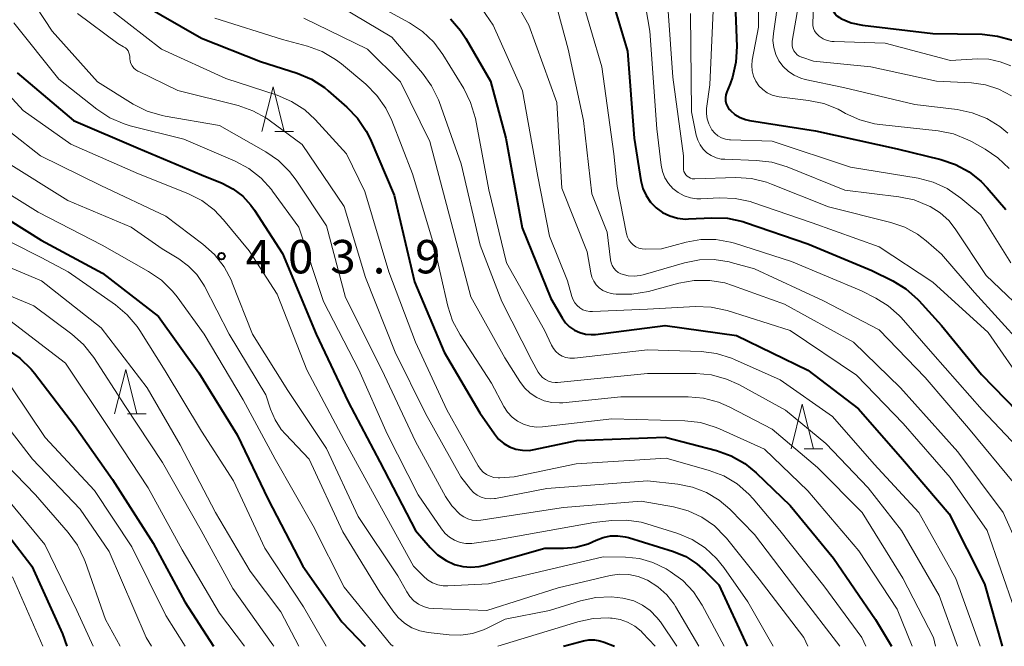
# Model space of a CAD drawing. Units: metres. Extents: x -76000 to -74000, y 25500 to 27000.
# Drawn here: x -74721 to -74611, y 25500 to 25570 of the extents above; entities that cross this region are included whole.
import ezdxf

# ---------------------------------------------------------------- set-up
doc = ezdxf.new("R2010")
doc.units = ezdxf.units.M
for name, color, linetype, lineweight in [('633200_針葉樹林', 7, 'Continuous', 13), ('710100_等高線(計曲線)', 7, 'Continuous', 40), ('710200_等高線(主曲線)', 7, 'Continuous', 13), ('731200_図化機測定による標高点', 7, 'Continuous', 40)]:
    doc.layers.add(name, color=color, linetype=linetype, lineweight=lineweight)
doc.styles.add('Style-WORKING', font='MS Gothic.ttf')

msp = doc.modelspace()

# ---------------------------------------------------------------- linework, layer by layer
at = {"layer": '633200_針葉樹林', "linetype": 'Continuous', "lineweight": 13}
for p, q in [((-74692.78, 25557.75), (-74690.7, 25557.75)), ((-74709.3, 25526.06), (-74707.22, 25526.06)), ((-74633.43, 25522.15), (-74631.35, 25522.15))]:
    msp.add_line(p, q, dxfattribs=at)
at = {"layer": '633200_針葉樹林', "linetype": 'Continuous', "lineweight": 13, "flags": 128}
for points in [[(-74694.24, 25557.75), (-74692.99, 25562.75), (-74691.74, 25557.75)], [(-74710.76, 25526.06), (-74709.51, 25531.06), (-74708.26, 25526.06)], [(-74634.89, 25522.15), (-74633.64, 25527.15), (-74632.39, 25522.15)]]:
    msp.add_lwpolyline(points, dxfattribs=at)
at = {"layer": '710100_等高線(計曲線)', "linetype": 'Continuous', "lineweight": 40, "flags": 128}
for points, elevation in [([(-74637.46, 25609.13), (-74637.22, 25608.75), (-74635.73, 25606.27), (-74633, 25598.12), (-74630.26, 25592.58), (-74629.63, 25590.96), (-74629.29, 25589.25), (-74629.24, 25588.56), (-74629, 25582.62), (-74630.14, 25575.86), (-74630.36, 25572.27), (-74630.35, 25571.93), (-74630.28, 25571.6), (-74630.16, 25571.28), (-74629.98, 25570.99), (-74629.75, 25570.73), (-74629.48, 25570.52), (-74629.3, 25570.41), (-74628.17, 25569.95), (-74626.9, 25569.68), (-74619, 25568.75), (-74613.46, 25568.65), (-74611.73, 25568.46), (-74610.06, 25567.98)], 350), ([(-74641.26, 25575), (-74640.98, 25567.27), (-74641.07, 25565.53), (-74641.46, 25563.83), (-74641.73, 25563.09), (-74642.11, 25562.18), (-74642.21, 25561.86), (-74642.25, 25561.52), (-74642.24, 25561.19), (-74642.17, 25560.86), (-74642.04, 25560.55), (-74641.86, 25560.27), (-74641.7, 25560.09), (-74641.19, 25559.66), (-74640.62, 25559.32), (-74639.99, 25559.08), (-74639.56, 25558.99), (-74632.17, 25557.83), (-74623, 25555.8), (-74618.11, 25554.61), (-74616.46, 25554.05), (-74614.93, 25553.22), (-74613.57, 25552.13), (-74612.91, 25551.43), (-74610.81, 25549)], 360), ([(-74655.13, 25573.17), (-74653.25, 25566.75), (-74652.5, 25557), (-74651.73, 25552.24), (-74651.51, 25551.37), (-74651.15, 25550.56), (-74650.65, 25549.82), (-74650.02, 25549.18), (-74649.3, 25548.66), (-74648.5, 25548.27), (-74647.64, 25548.02), (-74646.75, 25547.93), (-74646.41, 25547.94), (-74643.77, 25548.08), (-74642.03, 25548.01), (-74640.32, 25547.65), (-74639.99, 25547.54), (-74633, 25545.13), (-74625.84, 25542.16), (-74623.5, 25541), (-74622.01, 25540.09), (-74620.7, 25538.93), (-74620.58, 25538.8), (-74618.01, 25535.99), (-74613.52, 25530.48), (-74608.21, 25525)], 370), ([(-74707.86, 25572.14), (-74701, 25568.2), (-74694.39, 25565.61), (-74690.3, 25564.29), (-74688.69, 25563.61), (-74687.23, 25562.67), (-74686.79, 25562.31), (-74684.71, 25560.49), (-74683.5, 25559.24), (-74682.53, 25557.79), (-74682.1, 25556.92), (-74679.39, 25550.61), (-74677.12, 25540.88), (-74673.8, 25533), (-74669.8, 25526.2), (-74668.17, 25523.83), (-74667.69, 25523.25), (-74667.12, 25522.76), (-74666.47, 25522.38), (-74665.76, 25522.12), (-74665.02, 25521.99), (-74664.27, 25521.98), (-74663.72, 25522.06), (-74658.92, 25523.08), (-74649, 25523.45), (-74643.25, 25521.95), (-74641.61, 25521.37), (-74640.09, 25520.51), (-74638.82, 25519.47), (-74635, 25515.78), (-74630.12, 25509.88), (-74625.41, 25503), (-74623.64, 25500)], 390), ([(-74673.1, 25570.4), (-74671.95, 25569.09), (-74671.36, 25568.19), (-74668.59, 25563.41), (-74666.89, 25557), (-74665.04, 25546.96), (-74661.83, 25539), (-74660.57, 25536.84), (-74660.2, 25536.3), (-74659.73, 25535.84), (-74659.19, 25535.46), (-74658.6, 25535.19), (-74657.96, 25535.02), (-74657.31, 25534.96), (-74656.84, 25534.99), (-74649, 25535.99), (-74641, 25534.85), (-74633.03, 25530.97), (-74627.35, 25526.65), (-74622.38, 25521), (-74617.15, 25514.85), (-74613.22, 25507), (-74611.22, 25500)], 380), ([(-74721.67, 25564.33), (-74715.35, 25559), (-74708.12, 25555.88), (-74701, 25552.88), (-74698.7, 25551.94), (-74697.48, 25551.31), (-74696.39, 25550.48), (-74695.46, 25549.47), (-74695.07, 25548.92), (-74691.94, 25544.06), (-74688.17, 25535), (-74684.56, 25527.44), (-74681, 25520.68), (-74677.02, 25512.98), (-74675.36, 25511.07), (-74674.53, 25510.27), (-74673.58, 25509.62), (-74672.62, 25509.18), (-74671.72, 25508.94), (-74670.79, 25508.86), (-74669.86, 25508.94), (-74669.34, 25509.06), (-74662.5, 25511), (-74660.43, 25511), (-74659.02, 25511.12), (-74657.66, 25511.49), (-74656.74, 25511.89), (-74655.97, 25512.2), (-74655.15, 25512.38), (-74654.32, 25512.41), (-74653.49, 25512.29), (-74653.14, 25512.2), (-74648.09, 25510.62), (-74646.71, 25510.06), (-74645.45, 25509.26), (-74644.51, 25508.43), (-74643, 25506.88), (-74639.81, 25500)], 400), ([(-74726.04, 25549.96), (-74719, 25545.57), (-74712.13, 25541.87), (-74705.84, 25537), (-74701.31, 25530.69), (-74697, 25523.72), (-74693.54, 25516.46), (-74689.66, 25509), (-74685.27, 25502.73), (-74682.65, 25500)], 410), ([(-74722.81, 25533.29), (-74721.37, 25532.31), (-74720.12, 25531.09), (-74719.74, 25530.63), (-74715.24, 25524.76), (-74711, 25518.71), (-74706.43, 25511.57), (-74702.87, 25505), (-74699.67, 25500)], 420), ([(-74723.12, 25513), (-74720.05, 25509), (-74716.59, 25501.41), (-74716.1, 25500)], 430), ([(-74660.41, 25500), (-74658.19, 25500.62), (-74657.58, 25500.73), (-74656.95, 25500.74), (-74656.33, 25500.63), (-74655.85, 25500.47), (-74654.71, 25500)], 410)]:
    msp.add_lwpolyline(points, dxfattribs=dict(at, elevation=elevation))
at = {"layer": '710200_等高線(主曲線)', "linetype": 'Continuous', "lineweight": 13, "flags": 128}
for points, elevation in [([(-74638.58, 25581), (-74638.56, 25569.44), (-74639.24, 25565.76), (-74639.3, 25565.15)], 358), ([(-74652.23, 25577.77), (-74650.75, 25569), (-74649.96, 25558.04), (-74649.47, 25553.98), (-74649.32, 25553.25), (-74649.04, 25552.56), (-74648.65, 25551.92), (-74648.15, 25551.36), (-74647.56, 25550.9), (-74646.9, 25550.55), (-74646.19, 25550.31), (-74645.45, 25550.21), (-74645, 25550.21), (-74642.93, 25550.31), (-74641.18, 25550.24), (-74639.48, 25549.88), (-74639.18, 25549.78), (-74632.51, 25547.49), (-74625, 25544.81), (-74619, 25540.85), (-74612.8, 25535.2), (-74608.48, 25529)], 368), ([(-74632.15, 25577), (-74632.45, 25569.94), (-74632.44, 25569.62), (-74632.37, 25569.32), (-74632.25, 25569.03), (-74632.08, 25568.77), (-74631.87, 25568.54), (-74631.75, 25568.43), (-74631.31, 25568.16), (-74630.84, 25567.97), (-74630.34, 25567.86), (-74630.06, 25567.83), (-74624.35, 25567.65), (-74617, 25565.72), (-74614, 25565.89), (-74612.7, 25565.85), (-74611.43, 25565.58), (-74610.23, 25565.1)], 352), ([(-74722.2, 25575.8), (-74717.75, 25569), (-74712.68, 25563.32), (-74708.66, 25560.83), (-74707.11, 25560.04), (-74705.44, 25559.53), (-74705.07, 25559.46), (-74699, 25558.42), (-74693.8, 25555.48), (-74692.37, 25554.49), (-74691.13, 25553.27), (-74690.38, 25552.28), (-74687, 25547.15), (-74684.86, 25539.14), (-74680.8, 25531), (-74677.02, 25522.98), (-74673.63, 25516.8), (-74672.94, 25515.77), (-74672, 25514.8), (-74671.59, 25514.51), (-74671.14, 25514.3), (-74670.65, 25514.16), (-74670.15, 25514.12), (-74669.7, 25514.15), (-74660.43, 25515.57), (-74651.72, 25516.28), (-74648.08, 25515.64), (-74646.43, 25515.2), (-74644.89, 25514.48), (-74643.49, 25513.5), (-74642.28, 25512.29), (-74642.14, 25512.12), (-74638.47, 25507.53), (-74633.48, 25501), (-74633.02, 25500)], 396), ([(-74662.26, 25575.74), (-74659.89, 25567), (-74658.19, 25559), (-74657.24, 25550.76), (-74655.53, 25546.47), (-74655.15, 25543.36), (-74655.08, 25543.02), (-74654.95, 25542.7), (-74654.77, 25542.41), (-74654.54, 25542.16), (-74654.27, 25541.94), (-74653.97, 25541.78), (-74653.83, 25541.73), (-74653.18, 25541.57), (-74652.5, 25541.52), (-74651.82, 25541.59), (-74651.49, 25541.67), (-74646.83, 25543.02), (-74645.18, 25543.34), (-74643.5, 25543.38), (-74641.84, 25543.12), (-74641.61, 25543.06), (-74639, 25542.34), (-74631.25, 25538.75), (-74625, 25535.49), (-74619.86, 25530.14), (-74615, 25524.46), (-74609.81, 25518.19)], 374), ([(-74648.93, 25575), (-74648.16, 25563.84), (-74646.95, 25555), (-74646.97, 25553.7), (-74646.96, 25553.48), (-74646.91, 25553.27), (-74646.82, 25553.07), (-74646.7, 25552.89), (-74646.55, 25552.74), (-74646.37, 25552.61), (-74646.18, 25552.51), (-74645.97, 25552.45), (-74645.76, 25552.43), (-74645.7, 25552.43), (-74641.08, 25552.57), (-74639.34, 25552.47), (-74637.65, 25552.06), (-74637.07, 25551.85), (-74630.7, 25549.3), (-74623.69, 25547.55), (-74622.14, 25547.02), (-74620.71, 25546.23), (-74619.75, 25545.49), (-74618.03, 25543.97), (-74614.32, 25539.68), (-74609, 25533.85)], 366), ([(-74666.68, 25573.93), (-74664.31, 25569.69), (-74661.17, 25561), (-74660.6, 25551.4), (-74657.76, 25544.24), (-74657.36, 25541.9), (-74657.24, 25541.42), (-74657.03, 25540.97), (-74656.75, 25540.56), (-74656.4, 25540.21), (-74656, 25539.92), (-74655.55, 25539.71), (-74655.07, 25539.58), (-74654.84, 25539.54), (-74654.5, 25539.51), (-74652.76, 25539.49), (-74650.9, 25539.81), (-74647.48, 25540.74), (-74645.77, 25541.05), (-74644.02, 25541.05), (-74642.31, 25540.76), (-74641.46, 25540.49), (-74635.62, 25538.38), (-74627.89, 25534.11), (-74622.64, 25529), (-74616.19, 25521.81), (-74611.09, 25515), (-74608.43, 25509)], 376), ([(-74658.59, 25573.41), (-74656.11, 25565), (-74654.76, 25555.24), (-74654.38, 25551.62), (-74653.34, 25546.27), (-74653.24, 25545.91), (-74653.08, 25545.58), (-74652.86, 25545.28), (-74652.59, 25545.02), (-74652.29, 25544.81), (-74651.95, 25544.66), (-74651.59, 25544.57), (-74651.21, 25544.55), (-74649.42, 25544.58), (-74646.67, 25545.33), (-74645.02, 25545.63), (-74643.34, 25545.63), (-74641.69, 25545.34), (-74641.22, 25545.21), (-74634.83, 25543.17), (-74627, 25539.89), (-74625.38, 25539.06), (-74623.99, 25538.2), (-74622.77, 25537.1), (-74622.56, 25536.87), (-74619, 25532.81), (-74613.46, 25526.54), (-74608.23, 25521)], 372), ([(-74683, 25572.85), (-74677.67, 25569.94), (-74676.22, 25568.97), (-74674.96, 25567.76), (-74673.95, 25566.39), (-74671.61, 25562.57), (-74670.83, 25561.01), (-74670.3, 25559.19), (-74668.8, 25551.2), (-74666.79, 25543), (-74662.53, 25535.47), (-74661.76, 25533.79), (-74661.55, 25533.41), (-74661.27, 25533.07), (-74660.93, 25532.78), (-74660.55, 25532.56), (-74660.14, 25532.4), (-74659.7, 25532.32), (-74659.26, 25532.32), (-74659.17, 25532.33), (-74651, 25533.27), (-74644.97, 25533.06), (-74643.24, 25532.85), (-74641.57, 25532.34), (-74641.22, 25532.19), (-74636.1, 25529.9), (-74630.24, 25525.76), (-74625.58, 25520.42), (-74620.56, 25515), (-74616.4, 25507.6), (-74613.7, 25500)], 382), ([(-74643.55, 25573), (-74644.01, 25563), (-74644.36, 25560.31), (-74644.39, 25559.73), (-74644.31, 25559.15), (-74644.13, 25558.59), (-74643.86, 25558.07), (-74643.77, 25557.92), (-74643.46, 25557.57), (-74643.1, 25557.27), (-74642.7, 25557.04)], 362), ([(-74636.25, 25573), (-74636.88, 25568.75), (-74636.93, 25567.95), (-74636.84, 25567.16), (-74636.61, 25566.39), (-74636.25, 25565.68), (-74635.77, 25565.03), (-74635.19, 25564.49), (-74634.53, 25564.05), (-74633.79, 25563.73), (-74633.3, 25563.59), (-74629, 25562.68), (-74621, 25560.76), (-74616.28, 25560.21), (-74614.57, 25559.85), (-74612.95, 25559.21), (-74611.47, 25558.29), (-74610.59, 25557.56)], 356), ([(-74711, 25571.26), (-74705.48, 25567), (-74698.3, 25563.7), (-74692.51, 25561.81), (-74690.9, 25561.13), (-74689.44, 25560.18), (-74688.25, 25559.08), (-74684.74, 25555.26), (-74682.69, 25551)], 392), ([(-74685.38, 25571.74), (-74679.68, 25568.32), (-74676.22, 25564.3), (-74675.2, 25562.88), (-74674.44, 25561.31), (-74674.37, 25561.13), (-74671.88, 25554.12), (-74669.76, 25545), (-74667.34, 25538.66), (-74663.95, 25532.05), (-74663.24, 25530.76), (-74663.03, 25530.44), (-74662.76, 25530.15), (-74662.45, 25529.92), (-74662.1, 25529.75), (-74661.73, 25529.64), (-74661.34, 25529.6), (-74661.07, 25529.61), (-74651, 25530.61), (-74645.55, 25530.59), (-74643.81, 25530.44), (-74642.13, 25529.98), (-74640.76, 25529.36), (-74635.52, 25526.48), (-74631, 25522.75), (-74626.24, 25517.76), (-74622.5, 25513), (-74618.3, 25505.7), (-74616.23, 25500)], 384), ([(-74669.52, 25571.48), (-74668.32, 25569.68), (-74665, 25562.32), (-74663.31, 25552.69), (-74662, 25546), (-74659.96, 25541), (-74659.48, 25539.24), (-74659.34, 25538.87), (-74659.14, 25538.52), (-74658.88, 25538.22), (-74658.58, 25537.96), (-74658.23, 25537.76), (-74657.86, 25537.63), (-74657.46, 25537.56), (-74657.18, 25537.56), (-74651, 25537.82), (-74645.61, 25538.11), (-74643.86, 25538.05), (-74642.06, 25537.66), (-74635, 25535.43), (-74627.57, 25530.43), (-74622.31, 25525), (-74617.07, 25518.93), (-74612.9, 25513), (-74609.83, 25504.17)], 378), ([(-74634.05, 25571.95), (-74634.76, 25567.88), (-74634.78, 25567.6), (-74634.76, 25567.32), (-74634.69, 25567.04), (-74634.57, 25566.79), (-74634.41, 25566.56), (-74634.21, 25566.36), (-74633.98, 25566.2), (-74633.72, 25566.08), (-74633.69, 25566.07), (-74632.37, 25565.63), (-74625.93, 25565), (-74618.59, 25563.41), (-74614.66, 25563.2), (-74613.09, 25562.98), (-74611.58, 25562.5), (-74610.18, 25561.75)], 354), ([(-74714.9, 25571), (-74710.38, 25567.62), (-74709.74, 25567.26), (-74709.55, 25567.13), (-74709.38, 25566.97), (-74709.25, 25566.78), (-74709.15, 25566.57), (-74709.08, 25566.35), (-74709.06, 25566.17), (-74709.05, 25565.92), (-74709.01, 25565.63), (-74708.92, 25565.36), (-74708.78, 25565.1), (-74708.61, 25564.87), (-74708.39, 25564.68), (-74708.15, 25564.53), (-74708.12, 25564.51), (-74703.66, 25562.34), (-74696.9, 25560.65), (-74695.25, 25560.08), (-74693.73, 25559.23), (-74693.42, 25559.01), (-74689.71, 25556.29), (-74685, 25549.34), (-74682.62, 25541.38), (-74679.31, 25533), (-74675.89, 25526.11), (-74671.93, 25519), (-74670.84, 25517.63), (-74670.49, 25517.26), (-74670.09, 25516.96), (-74669.64, 25516.74), (-74669.15, 25516.59), (-74668.65, 25516.54), (-74668.15, 25516.57), (-74668.03, 25516.59), (-74662.3, 25517.7), (-74651, 25518.56), (-74647.59, 25518.19), (-74645.95, 25517.87), (-74644.39, 25517.27), (-74642.96, 25516.4), (-74641.77, 25515.38), (-74639, 25512.56), (-74634.01, 25505.99), (-74629.41, 25500)], 394), ([(-74699.53, 25570.47), (-74691.92, 25568.08), (-74689.12, 25567.31), (-74687.48, 25566.71), (-74685.97, 25565.83), (-74685.32, 25565.33), (-74682.58, 25563.04), (-74681.35, 25561.8), (-74680.35, 25560.38), (-74679.68, 25558.99), (-74677.36, 25553), (-74674.96, 25545.04), (-74673.4, 25538.17), (-74672.86, 25536.51), (-74672.02, 25534.93), (-74668.49, 25529.51), (-74667.11, 25526.89), (-74666.7, 25526.26), (-74666.18, 25525.71), (-74665.58, 25525.25), (-74664.91, 25524.91), (-74664.18, 25524.68), (-74663.44, 25524.59), (-74662.78, 25524.62), (-74655, 25525.51), (-74646.79, 25525.29), (-74645.06, 25525.09), (-74643.39, 25524.59), (-74642.92, 25524.4), (-74637.89, 25522.11), (-74633, 25517.43), (-74627.28, 25510.72), (-74623, 25504.15), (-74621.3, 25500)], 388), ([(-74689.55, 25570.45), (-74682.38, 25567), (-74678.69, 25563.31), (-74675.39, 25556.61), (-74673, 25547.56), (-74670.79, 25539.21), (-74667, 25532.37), (-74665.32, 25529.69), (-74664.79, 25528.98), (-74664.14, 25528.38), (-74663.4, 25527.9), (-74662.59, 25527.55), (-74661.73, 25527.35), (-74660.85, 25527.3), (-74660.5, 25527.33), (-74654, 25528), (-74646.45, 25528), (-74644.72, 25527.85), (-74643.03, 25527.4), (-74641.83, 25526.86), (-74637, 25524.34), (-74631.93, 25520.07), (-74626.93, 25515), (-74622.35, 25507.65), (-74618.91, 25501), (-74618.69, 25500)], 386), ([(-74646.17, 25571), (-74646.06, 25559.94), (-74645.53, 25557.33), (-74645.36, 25556.76), (-74645.1, 25556.24), (-74644.75, 25555.77), (-74644.33, 25555.36), (-74643.84, 25555.04), (-74643.3, 25554.8), (-74642.73, 25554.66), (-74642.33, 25554.63), (-74638.78, 25554.51), (-74637.05, 25554.3), (-74635.35, 25553.79), (-74628.85, 25551.15), (-74622.8, 25550.43), (-74621.09, 25550.08), (-74619.39, 25549.39), (-74619.28, 25549.33), (-74618.17, 25548.63), (-74617.21, 25547.75), (-74616.48, 25546.83), (-74613, 25541.61), (-74607.58, 25536.42)], 364), ([(-74722.05, 25569.95), (-74717, 25563.61), (-74712.74, 25560.25), (-74711.29, 25559.29), (-74709.68, 25558.6), (-74709.01, 25558.4), (-74703, 25556.88), (-74697.24, 25554.42), (-74695.7, 25553.6), (-74694.33, 25552.53), (-74693.16, 25551.23), (-74693.04, 25551.07), (-74690.11, 25547), (-74687.33, 25538.67), (-74683.37, 25531), (-74680.18, 25523.82), (-74676.72, 25517), (-74674.11, 25513.18), (-74673.7, 25512.67), (-74673.2, 25512.23), (-74672.63, 25511.9), (-74672.01, 25511.66), (-74671.36, 25511.54), (-74670.7, 25511.53), (-74670.44, 25511.56), (-74668.09, 25511.91), (-74657, 25513.89), (-74655, 25514.12), (-74653.35, 25514.16), (-74651.71, 25513.91), (-74651.08, 25513.74), (-74647.61, 25512.64), (-74646, 25511.97), (-74644.53, 25511.03), (-74643.24, 25509.85), (-74642.44, 25508.85), (-74639.74, 25505), (-74636.89, 25500)], 398), ([(-74726.23, 25565.77), (-74721, 25560.12), (-74715.66, 25556.34), (-74708.06, 25553), (-74702.55, 25550.8), (-74700.99, 25550.01), (-74699.59, 25548.97), (-74698.53, 25547.85), (-74695.65, 25544.35), (-74692.51, 25539.49), (-74689.18, 25531), (-74685, 25523.12), (-74681.43, 25516.57), (-74677.25, 25509), (-74676.12, 25507.86), (-74675.65, 25507.45), (-74675.11, 25507.13), (-74674.52, 25506.91), (-74673.91, 25506.8), (-74673.4, 25506.79), (-74668.82, 25507), (-74655.95, 25510.05), (-74653.47, 25510.01), (-74651.9, 25509.85), (-74650.38, 25509.41), (-74648.89, 25508.68), (-74648.46, 25508.41), (-74647.05, 25507.38), (-74645.85, 25506.12), (-74644.86, 25504.61), (-74642.39, 25500)], 402), ([(-74639.3, 25565.15), (-74639.25, 25564.54), (-74639.1, 25563.94), (-74638.85, 25563.39), (-74638.5, 25562.88), (-74638.07, 25562.45), (-74637.58, 25562.09), (-74637.02, 25561.83), (-74636.43, 25561.66), (-74636.21, 25561.63), (-74632.94, 25561.24), (-74631.23, 25560.88), (-74629.61, 25560.24), (-74629.18, 25560), (-74628.79, 25559.78), (-74627.2, 25559.06), (-74625.52, 25558.62), (-74624.95, 25558.54), (-74618.4, 25557.81), (-74616.69, 25557.47), (-74615.07, 25556.83), (-74614.66, 25556.62), (-74613.13, 25555.77), (-74611.69, 25554.8), (-74610.43, 25553.59)], 358), ([(-74725.75, 25560.25), (-74719.06, 25555), (-74712.3, 25551.7), (-74705, 25548.25), (-74700.85, 25545.11), (-74699.55, 25543.95), (-74698.48, 25542.57), (-74697.66, 25541.03), (-74697.56, 25540.78), (-74695.3, 25535), (-74691.32, 25528.68), (-74687, 25522.19), (-74683.43, 25514.57), (-74679, 25507.89), (-74678, 25506.1), (-74677.64, 25505.57), (-74677.2, 25505.12), (-74676.68, 25504.74), (-74676.11, 25504.47), (-74675.5, 25504.29), (-74674.95, 25504.23), (-74669, 25504.01), (-74661, 25506.55), (-74655.19, 25507.93), (-74654.14, 25508.08), (-74653.08, 25508.05), (-74652.04, 25507.84), (-74651, 25507.42), (-74649.85, 25506.69), (-74648.84, 25505.78), (-74648.01, 25504.71), (-74647.85, 25504.45), (-74645.22, 25500)], 404), ([(-74642.7, 25557.04), (-74642.26, 25556.89), (-74641.8, 25556.81), (-74641.68, 25556.81), (-74637, 25556.65), (-74628.24, 25553.76), (-74620.65, 25552.5), (-74618.97, 25552.06), (-74617.38, 25551.34), (-74615.86, 25550.28), (-74613.61, 25548.39), (-74610.24, 25543)], 362), ([(-74723, 25554.38), (-74715.99, 25550.01), (-74708.89, 25547), (-74705.42, 25544.58), (-74703.55, 25543.45), (-74702.46, 25542.66), (-74701.53, 25541.69), (-74700.78, 25540.58), (-74700.68, 25540.38), (-74697.91, 25535), (-74693.79, 25528.21)], 406), ([(-74726.24, 25553), (-74719.31, 25548.69), (-74712.15, 25545), (-74706.94, 25542.06), (-74705.5, 25541.07), (-74704.26, 25539.85), (-74703.74, 25539.19), (-74700.73, 25535), (-74696.35, 25527.65), (-74692.75, 25521), (-74688.48, 25513.52), (-74685, 25506.64), (-74679.79, 25500.21), (-74679.5, 25500)], 408), ([(-74682.69, 25551), (-74680, 25542), (-74677, 25534.13), (-74673.48, 25526.52), (-74669.99, 25520.24), (-74669.73, 25519.86), (-74669.42, 25519.53), (-74669.05, 25519.27), (-74668.64, 25519.07), (-74668.21, 25518.95), (-74667.76, 25518.9), (-74667.56, 25518.9), (-74665.93, 25519), (-74659, 25520.46), (-74648.91, 25521.09), (-74644.07, 25519.73), (-74642.44, 25519.11), (-74640.95, 25518.22), (-74639.62, 25517.08), (-74639.13, 25516.53), (-74636.16, 25513), (-74631.23, 25506.77), (-74626.97, 25501), (-74626.52, 25500)], 392), ([(-74725.74, 25547), (-74719, 25543.62), (-74715.98, 25542.02), (-74710.67, 25538.31), (-74709.33, 25537.19), (-74708.21, 25535.86), (-74707.92, 25535.42), (-74705.09, 25530.91), (-74701, 25524.12), (-74697.44, 25518.56), (-74693.9, 25511), (-74689.58, 25504.42), (-74687.03, 25500)], 412), ([(-74727, 25544.38), (-74718.97, 25541), (-74712.28, 25535.72), (-74707.11, 25529), (-74703.4, 25522.6), (-74699.44, 25515), (-74695.56, 25508.44), (-74692.13, 25503.87), (-74690.09, 25500)], 414), ([(-74725.89, 25540.72), (-74719.81, 25538.19), (-74715.54, 25535.03), (-74714.23, 25533.87), (-74713.07, 25532.4), (-74709.61, 25527), (-74705.4, 25520.6), (-74701.06, 25513), (-74697.51, 25506.49), (-74693, 25500.15), (-74692.9, 25500)], 416), ([(-74723, 25536.93), (-74716.25, 25531.75), (-74711.73, 25525), (-74707, 25517.78), (-74703.19, 25510.81), (-74699, 25503.71), (-74696.19, 25500)], 418), ([(-74722.27, 25529), (-74718.56, 25523.44), (-74713, 25517.46), (-74708.84, 25511.16), (-74705, 25503.47), (-74702.86, 25500)], 422), ([(-74693.79, 25528.21), (-74693.27, 25526.61), (-74692.76, 25525.42), (-74692.06, 25524.33), (-74691.58, 25523.78), (-74688.93, 25521), (-74685.16, 25512.84), (-74681, 25506.09), (-74679.57, 25503.97), (-74678.97, 25503.22), (-74678.24, 25502.58), (-74677.41, 25502.08), (-74676.51, 25501.74), (-74675.61, 25501.56), (-74673.23, 25501.28), (-74671.91, 25501.24), (-74670.61, 25501.43), (-74669.37, 25501.85), (-74668.96, 25502.04), (-74666.95, 25503.05), (-74661.97, 25504.03), (-74658.5, 25505.11), (-74656.79, 25505.48), (-74655.05, 25505.55), (-74653.75, 25505.41), (-74653.58, 25505.38), (-74652.54, 25505.09), (-74651.57, 25504.63), (-74650.69, 25504.01), (-74649.93, 25503.25), (-74649.54, 25502.73), (-74647.71, 25500)], 406), ([(-74724.8, 25527.2), (-74719.95, 25521), (-74714.61, 25515.39), (-74711.38, 25510.62), (-74707.22, 25501), (-74706.63, 25500)], 424), ([(-74725.25, 25522.75), (-74719.63, 25517), (-74715.95, 25512.77), (-74714.92, 25511.36), (-74714.16, 25509.79), (-74714.05, 25509.5), (-74711.79, 25503), (-74710.14, 25500)], 426), ([(-74723.16, 25517), (-74718.58, 25511.42), (-74715, 25504.03), (-74713.16, 25500)], 428), ([(-74722.22, 25507.78), (-74718.82, 25500)], 432), ([(-74667.79, 25500), (-74658.8, 25502.75), (-74657.09, 25503.12), (-74655.35, 25503.18), (-74655.13, 25503.16), (-74654.97, 25503.15), (-74654.07, 25503.01), (-74653.22, 25502.71), (-74652.42, 25502.26), (-74651.72, 25501.69), (-74651.55, 25501.51), (-74650.14, 25500)], 408)]:
    msp.add_lwpolyline(points, dxfattribs=dict(at, elevation=elevation))
at = {"layer": '731200_図化機測定による標高点', "linetype": 'Continuous', "lineweight": 40}
msp.add_circle((-74698.77, 25543.77, 403.89), 0.375, dxfattribs=at)

# ---------------------------------------------------------------- texts
at = {"layer": '731200_図化機測定による標高点', "linetype": 'Continuous', "lineweight": 40, "style": 'Style-WORKING'}
for s, p in [('4', (-74696.06, 25541.83, -10)), ('0', (-74691.31, 25541.83, -10)), ('3', (-74686.56, 25541.83, -10)), ('9', (-74677.06, 25541.83, -10)), ('.', (-74681.81, 25541.83, -10))]:
    msp.add_text(s, height=3.75, dxfattribs=at).set_placement(p)

doc.saveas('drawing.dxf')
